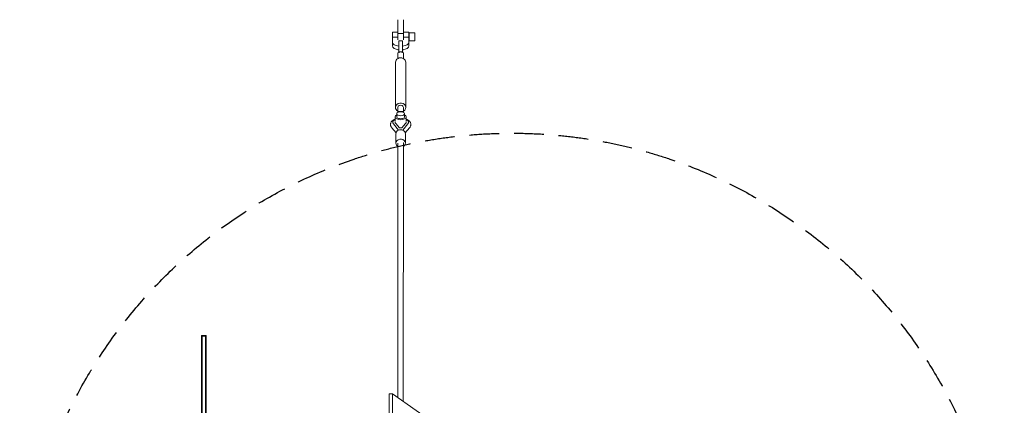
# Model space of a CAD drawing. Units: millimetres. Extents: x -12764 to 3061, y -13277 to 3235.
# Drawn here: x -1623 to 2577, y 1417 to 3060 of the extents above; entities that cross this region are included whole.
import ezdxf

# ---------------------------------------------------------------- set-up
doc = ezdxf.new("R2010")
doc.units = ezdxf.units.MM
doc.header["$LTSCALE"] = 20
doc.linetypes.add('HIDDEN', pattern=[9.525, 6.35, -3.175])
doc.layers.add('2d', color=230, linetype='Continuous')
doc.layers.add('AS-Safetyzone', color=5, linetype='HIDDEN')

msp = doc.modelspace()

# ---------------------------------------------------------------- linework, layer by layer
at = {"layer": '2d', "lineweight": 0}
for p, q in [((-10.8, 3001.2), (-10.7, 3060.3)), ((14.2, 3001.1), (14.3, 3060.2)), ((-33.5, 3007.3), (-33.5, 2949)), ((-10.8, 3007.3), (-33.5, 3007.3)), ((-33.5, 2986.5), (-10.8, 2986.5)), ((14.2, 3001.1), (-10.8, 3001.2)), ((-10.8, 3001.2), (-10.8, 2974.3)), ((36.9, 3007.3), (14.2, 3007.3)), ((14.2, 2974.3), (14.2, 3001.1)), ((14.2, 2986.5), (36.9, 2986.5)), ((36.9, 3007.3), (36.9, 2967.7)), ((36.9, 2998.4), (38.2, 2998.4)), ((36.9, 2964.6), (36.9, 2986.5)), ((38.2, 3004.3), (38.2, 2970.7)), ((38.2, 3004.3), (62.6, 3004.3)), ((62.6, 3004.3), (62.6, 2970.7)), ((-6.3, 2920), (-6.3, 2970.9)), ((-6.3, 2970.9), (9.7, 2970.9)), ((9.7, 2920), (9.7, 2970.9)), ((36.9, 2976.6), (38.2, 2976.6)), ((36.9, 2949), (36.9, 2970.9)), ((36.9, 2967.7), (36.9, 2967.7)), ((38.2, 2970.7), (62.6, 2970.7)), ((-10.9, 2932.6), (-10.9, 2931.9)), ((-10.9, 2931.9), (-10.9, 2932.6)), ((-10.9, 2931.9), (-6.5, 2931.9)), ((-9.8, 2895), (-9.8, 2916.2)), ((9.7, 2931.9), (14.1, 2931.8)), ((13.2, 2895), (13.2, 2916.2)), ((14.1, 2931.8), (14.1, 2932.5)), ((-20.3, 2686.4), (-20.3, 2878.7)), ((23.7, 2686.4), (23.7, 2878.7)), ((-15.3, 2646.8), (-15.3, 2659.5)), ((-9.8, 2686.4), (-9.8, 2665.7)), ((-8.8, 2669.5), (-8.8, 2666.2)), ((12.2, 2669.5), (-8.8, 2669.5)), ((12.2, 2669.5), (12.2, 2666.2)), ((13.2, 2686.4), (13.2, 2665.7)), ((18.7, 2646.8), (18.7, 2659.5)), ((-32.3, 2622.6), (-32.3, 2623)), ((-29.5, 2616.3), (-7.3, 2589.7)), ((-22.3, 2628.6), (-22.3, 2645.9)), ((-19.2, 2618.2), (-2.7, 2600.2)), ((6.2, 2600.2), (22.7, 2618.2)), ((10.8, 2589.7), (33, 2616.3)), ((25.7, 2628.6), (25.7, 2645.9)), ((35.7, 2622.6), (35.7, 2623)), ((-17.8, 2577.7), (-36.6, 2600.2)), ((-18.3, 2574.2), (-18.2, 2534.1)), ((-2.7, 2600.2), (6.2, 2600.2)), ((21.3, 2577.7), (40.1, 2600.2)), ((21.7, 2574.2), (21.8, 2534.1)), ((-9.7, 2534.1), (-10.4, 1450)), ((13.3, 2534.1), (12.6, 1434)), ((-847.2, 1714), (-847.2, 1195)), ((-847.2, 1714), (-828.2, 1714)), ((-847.2, 1711.4), (-828.2, 1711.4)), ((-844.7, 1714), (-844.7, 1195)), ((-830.7, 1714), (-830.7, 1195)), ((-828.2, 1714), (-828.2, 1198)), ((-847.2, 1676.1), (-844.7, 1676.1)), ((-844.7, 1642.7), (-847.2, 1642.7)), ((-830.7, 1676.1), (-828.2, 1676.1)), ((-828.2, 1642.7), (-830.7, 1642.7)), ((-847.2, 1618.5), (-844.7, 1618.5)), ((-830.7, 1618.5), (-828.2, 1618.5)), ((-844.7, 1582), (-847.2, 1582)), ((-847.2, 1554.7), (-844.7, 1554.7)), ((-828.2, 1582), (-830.7, 1582)), ((-830.7, 1554.7), (-828.2, 1554.7)), ((-844.7, 1516.1), (-847.2, 1516.1)), ((-828.2, 1516.1), (-830.7, 1516.1)), ((-847.2, 1491.2), (-844.7, 1491.2)), ((-830.7, 1491.2), (-828.2, 1491.2)), ((-844.7, 1451.3), (-847.2, 1451.3)), ((-828.2, 1451.3), (-830.7, 1451.3)), ((-47.6, 145.4), (-47.6, 1465.6)), ((-32.8, 1465.6), (-47.6, 1465.6)), ((772.5, 904), (-32.8, 1465.6)), ((-32.8, 145.4), (-32.8, 1465.6)), ((-847.2, 1427), (-844.7, 1427)), ((-830.7, 1427), (-828.2, 1427))]:
    msp.add_line(p, q, dxfattribs=at)
for centre, major_axis, ratio, start_param, end_param in [((36.9, 2987.5), (0, -19.8), 0.000766, -1.519502, -0.575778), ((1.7, 2964.6), (-35.2, 0), 0.499616, 0, 1.342763), ((1.7, 2949), (-35.2, 0), 0.499616, 0, 1.342763), ((1.7, 2964.6), (35.2, 0), 0.499616, -1.340202, 0), ((1.7, 2949), (35.2, 0), 0.499616, -1.340202, 0), ((1.7, 2686.4), (22, 0), 0.866247, -1.020749, 3.141593), ((1.7, 2686.4), (11.5, 0), 0.866247, 0, 3.141593), ((1.7, 2645.9), (-24, 0), 0.499616, -0.783662, 3.925255), ((1.7, 2686.4), (-22, 0), 0.866247, 0, 1.020749), ((1.7, 2646.8), (-17, 0), 0.499616, 0, 3.141593), ((1.7, 2623), (-34, 0), 0.501255, -0.787146, 0.407968), ((1.7, 2623), (-23.1, 0), 0.501255, -0.155305, 0.431647), ((1.7, 2620.3), (-23.1, 0), 0.501255, -0.15513, -0.117114), ((1.7, 2623), (23.1, 0), 0.501255, -0.431647, 0.155305), ((1.7, 2620.3), (23.1, 0), 0.501255, 0.117114, 0.15513), ((1.7, 2623), (34, 0), 0.501255, -0.407968, 0.787146), ((1.8, 2534.1), (11.5, 0), 0.866309, 0, 0.176194)]:
    msp.add_ellipse(centre, major_axis=major_axis, ratio=ratio, start_param=start_param, end_param=end_param, dxfattribs=at)
at = {"layer": '2d', "lineweight": 0, "extrusion": (0, 0, -1)}
for centre, major_axis, ratio, start_param, end_param in [((1.7, 2916.2), (-11.5, 0), 0.866247, 0, 0.801469), ((1.7, 2916.2), (11.5, 0), 0.866247, -0.801469, 0), ((1.7, 2878.7), (-22, 0), 0.866247, 0, 3.141593), ((1.7, 2574.2), (-20, 0), 0.8653, 0, 3.141593), ((1.8, 2534.1), (-20, 0), 0.8653, 0, 4.100405), ((1.8, 2534.1), (-20, 0), 0.8653, -0.957572, 0)]:
    msp.add_ellipse(centre, major_axis=major_axis, ratio=ratio, start_param=start_param, end_param=end_param, dxfattribs=at)
at = {"layer": '2d', "lineweight": 0}
msp.add_ellipse((1.7, 2659.5), major_axis=(17, 0), ratio=0.499616, dxfattribs=at)
for points, knots in [([(9.7, 2920), (9.2, 2920.4), (8.7, 2920.9), (7.5, 2921.7), (6.8, 2922.1), (5.4, 2922.7), (4.7, 2923), (3.2, 2923.3), (2.4, 2923.4), (1, 2923.4), (0.2, 2923.3), (-1.3, 2923), (-2, 2922.7), (-3.4, 2922.1), (-4.1, 2921.7), (-5.3, 2920.9), (-5.8, 2920.4), (-6.3, 2920)], [26.504062, 26.504062, 26.504062, 26.504062, 28.510272, 28.510272, 30.704789, 30.704789, 32.899305, 32.899305, 35.093822, 35.093822, 37.288339, 37.288339, 39.482856, 39.482856, 41.677373, 41.677373, 43.683583, 43.683583, 43.683583, 43.683583]), ([(-36.6, 2600.2), (-37.5, 2601.3), (-38.4, 2602.5), (-39.8, 2605), (-40.4, 2606.3), (-41.3, 2609), (-41.5, 2610.3), (-41.8, 2613), (-41.8, 2614.3), (-41.5, 2616.9), (-41.2, 2618.2), (-40.4, 2620.6), (-39.9, 2621.8), (-38.6, 2624.2), (-37.8, 2625.3), (-36.1, 2627.5), (-35.1, 2628.5), (-32.9, 2630.5), (-31.6, 2631.4), (-28.9, 2633.2), (-27.4, 2634.1), (-24.7, 2635.4), (-23.5, 2635.9), (-22.3, 2636.4)], [0.067193, 0.067193, 0.067193, 0.067193, 5.649149, 5.649149, 11.105059, 11.105059, 16.238316, 16.238316, 21.173424, 21.173424, 26.048073, 26.048073, 30.987893, 30.987893, 36.111183, 36.111183, 41.520874, 41.520874, 47.262336, 47.262336, 53.266282, 53.266282, 57.69941, 57.69941, 57.69941, 57.69941]), ([(25.7, 2636.4), (26.9, 2635.9), (28, 2635.5), (30.6, 2634.2), (32.1, 2633.4), (35, 2631.5), (36.3, 2630.5), (38.7, 2628.4), (39.8, 2627.2), (41.7, 2624.8), (42.5, 2623.5), (43.8, 2620.9), (44.3, 2619.5), (45, 2616.9), (45.2, 2615.5), (45.2, 2614), (45.2, 2613.7), (45.2, 2612.9), (45.2, 2612.2), (45, 2610.3), (44.7, 2609), (44, 2606.5), (43.4, 2605.3), (42.2, 2603), (41.4, 2601.9), (40.4, 2600.6), (40.2, 2600.4), (40, 2600.2)], [25.422713, 25.422713, 25.422713, 25.422713, 29.457473, 29.457473, 35.526894, 35.526894, 41.633936, 41.633936, 47.643456, 47.643456, 53.367733, 53.367733, 58.723217, 58.723217, 63.784006, 63.784006, 64.60586, 64.60586, 67.073309, 67.073309, 71.960148, 71.960148, 76.895153, 76.895153, 82.009543, 82.009543, 83.057251, 83.057251, 83.057251, 83.057251])]:
    msp.add_open_spline(points, degree=3, knots=knots, dxfattribs=at)
at = {"layer": 'AS-Safetyzone'}
msp.add_circle((476.7, 476.7), 2100, dxfattribs=at)

doc.saveas('drawing.dxf')
